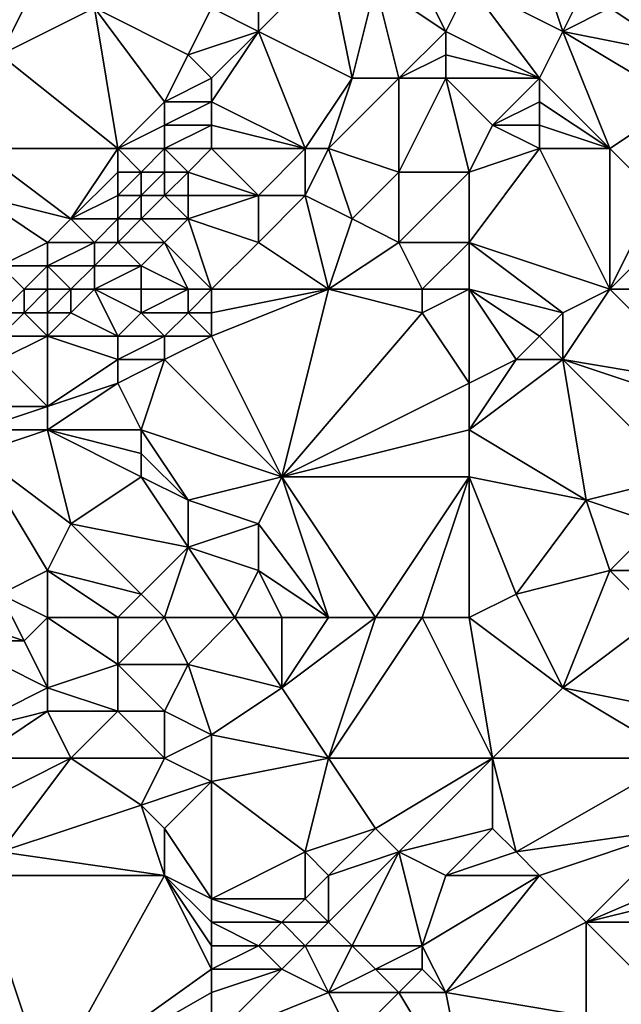
# Model space of a CAD drawing. Units: metres. Extents: x 71250 to 71875, y 359500 to 360000.
# Drawn here: x 71421 to 71446, y 359532 to 359574 of the extents above; entities that cross this region are included whole.
import ezdxf

# ---------------------------------------------------------------- set-up
doc = ezdxf.new("R2010")
doc.units = ezdxf.units.M
doc.layers.add('Terrain', color=15, linetype='Continuous')

msp = doc.modelspace()

# ---------------------------------------------------------------- linework, layer by layer
at = {"layer": 'Terrain'}
for points in [[(71420, 359573, 549.72), (71422, 359577, 549.11), (71419, 359575, 548.54), (71420, 359573, 549.72)], [(71420, 359573, 549.72), (71424, 359575, 550.7), (71422, 359577, 549.11), (71420, 359573, 549.72)], [(71435, 359572, 555.95), (71434, 359577, 554.8), (71431, 359574, 554.29), (71435, 359572, 555.95)], [(71431, 359574, 554.29), (71434, 359577, 554.8), (71431, 359575, 554.03), (71431, 359574, 554.29)], [(71435, 359572, 555.95), (71436, 359576, 555.64), (71434, 359577, 554.8), (71435, 359572, 555.95)], [(71440, 359576, 556.7), (71444, 359574, 558.93), (71443, 359577, 557.43), (71440, 359576, 556.7)], [(71444, 359574, 558.93), (71445, 359576, 558.55), (71443, 359577, 557.43), (71444, 359574, 558.93)], [(71449, 359573, 560.85), (71450, 359577, 560.07), (71446, 359575, 559.24), (71449, 359573, 560.85)], [(71437, 359572, 556.72), (71436, 359576, 555.64), (71435, 359572, 555.95), (71437, 359572, 556.72)], [(71437, 359572, 556.72), (71439, 359574, 556.9), (71436, 359576, 555.64), (71437, 359572, 556.72)], [(71439, 359574, 556.9), (71438, 359576, 556.19), (71436, 359576, 555.64), (71439, 359574, 556.9)], [(71439, 359574, 556.9), (71440, 359576, 556.7), (71438, 359576, 556.19), (71439, 359574, 556.9)], [(71439, 359574, 556.9), (71443, 359572, 559.31), (71440, 359576, 556.7), (71439, 359574, 556.9)], [(71440, 359576, 556.7), (71443, 359572, 559.31), (71444, 359574, 558.93), (71440, 359576, 556.7)], [(71444, 359574, 558.93), (71446, 359575, 559.24), (71445, 359576, 558.55), (71444, 359574, 558.93)], [(71425, 359569, 553.36), (71424, 359575, 550.7), (71420, 359573, 549.72), (71425, 359569, 553.36)], [(71425, 359569, 553.36), (71427, 359571, 553.57), (71424, 359575, 550.7), (71425, 359569, 553.36)], [(71427, 359571, 553.57), (71428, 359573, 553.37), (71424, 359575, 550.7), (71427, 359571, 553.57)], [(71428, 359573, 553.37), (71429, 359575, 553.19), (71424, 359575, 550.7), (71428, 359573, 553.37)], [(71428, 359573, 553.37), (71431, 359574, 554.29), (71429, 359575, 553.19), (71428, 359573, 553.37)], [(71431, 359574, 554.29), (71431, 359575, 554.03), (71429, 359575, 553.19), (71431, 359574, 554.29)], [(71449, 359573, 560.85), (71446, 359575, 559.24), (71444, 359574, 558.93), (71449, 359573, 560.85)], [(71429, 359572, 554.08), (71431, 359574, 554.29), (71428, 359573, 553.37), (71429, 359572, 554.08)], [(71433, 359569, 555.87), (71431, 359574, 554.29), (71429, 359571, 554.3), (71433, 359569, 555.87)], [(71429, 359571, 554.3), (71431, 359574, 554.29), (71429, 359572, 554.08), (71429, 359571, 554.3)], [(71433, 359569, 555.87), (71435, 359572, 555.95), (71431, 359574, 554.29), (71433, 359569, 555.87)], [(71437, 359572, 556.72), (71439, 359573, 557.24), (71439, 359574, 556.9), (71437, 359572, 556.72)], [(71439, 359573, 557.24), (71443, 359572, 559.31), (71439, 359574, 556.9), (71439, 359573, 557.24)], [(71446, 359569, 561.06), (71444, 359574, 558.93), (71443, 359572, 559.31), (71446, 359569, 561.06)], [(71446, 359569, 561.06), (71449, 359571, 561.47), (71444, 359574, 558.93), (71446, 359569, 561.06)], [(71449, 359571, 561.47), (71449, 359573, 560.85), (71444, 359574, 558.93), (71449, 359571, 561.47)], [(71425, 359569, 553.36), (71420, 359573, 549.72), (71419, 359569, 550.67), (71425, 359569, 553.36)], [(71427, 359571, 553.57), (71429, 359572, 554.08), (71428, 359573, 553.37), (71427, 359571, 553.57)], [(71439, 359572, 557.6), (71439, 359573, 557.24), (71437, 359572, 556.72), (71439, 359572, 557.6)], [(71439, 359572, 557.6), (71443, 359572, 559.31), (71439, 359573, 557.24), (71439, 359572, 557.6)], [(71429, 359571, 554.3), (71429, 359572, 554.08), (71427, 359571, 553.57), (71429, 359571, 554.3)], [(71434, 359569, 556.32), (71435, 359572, 555.95), (71433, 359569, 555.87), (71434, 359569, 556.32)], [(71437, 359568, 557.91), (71437, 359572, 556.72), (71434, 359569, 556.32), (71437, 359568, 557.91)], [(71434, 359569, 556.32), (71437, 359572, 556.72), (71435, 359572, 555.95), (71434, 359569, 556.32)], [(71440, 359568, 559.12), (71439, 359572, 557.6), (71437, 359568, 557.91), (71440, 359568, 559.12)], [(71437, 359568, 557.91), (71439, 359572, 557.6), (71437, 359572, 556.72), (71437, 359568, 557.91)], [(71440, 359568, 559.12), (71441, 359570, 559.09), (71439, 359572, 557.6), (71440, 359568, 559.12)], [(71439, 359572, 557.6), (71441, 359570, 559.09), (71443, 359572, 559.31), (71439, 359572, 557.6)], [(71441, 359570, 559.09), (71443, 359571, 559.6), (71443, 359572, 559.31), (71441, 359570, 559.09)], [(71446, 359569, 561.06), (71443, 359572, 559.31), (71443, 359571, 559.6), (71446, 359569, 561.06)], [(71425, 359569, 553.36), (71427, 359570, 553.83), (71427, 359571, 553.57), (71425, 359569, 553.36)], [(71429, 359570, 554.46), (71429, 359571, 554.3), (71427, 359570, 553.83), (71429, 359570, 554.46)], [(71427, 359570, 553.83), (71429, 359571, 554.3), (71427, 359571, 553.57), (71427, 359570, 553.83)], [(71433, 359569, 555.87), (71429, 359571, 554.3), (71429, 359570, 554.46), (71433, 359569, 555.87)], [(71443, 359570, 559.82), (71443, 359571, 559.6), (71441, 359570, 559.09), (71443, 359570, 559.82)], [(71446, 359569, 561.06), (71443, 359571, 559.6), (71443, 359570, 559.82), (71446, 359569, 561.06)], [(71448, 359567, 562.23), (71449, 359571, 561.47), (71446, 359569, 561.06), (71448, 359567, 562.23)], [(71427, 359569, 554.06), (71427, 359570, 553.83), (71425, 359569, 553.36), (71427, 359569, 554.06)], [(71429, 359569, 554.56), (71429, 359570, 554.46), (71427, 359569, 554.06), (71429, 359569, 554.56)], [(71427, 359569, 554.06), (71429, 359570, 554.46), (71427, 359570, 553.83), (71427, 359569, 554.06)], [(71433, 359569, 555.87), (71429, 359570, 554.46), (71429, 359569, 554.56), (71433, 359569, 555.87)], [(71440, 359568, 559.12), (71443, 359569, 560.05), (71441, 359570, 559.09), (71440, 359568, 559.12)], [(71443, 359569, 560.05), (71443, 359570, 559.82), (71441, 359570, 559.09), (71443, 359569, 560.05)], [(71446, 359569, 561.06), (71443, 359570, 559.82), (71443, 359569, 560.05), (71446, 359569, 561.06)], [(71423, 359566, 553.32), (71425, 359569, 553.36), (71419, 359569, 550.67), (71423, 359566, 553.32)], [(71423, 359566, 553.32), (71419, 359569, 550.67), (71419, 359567, 551.22), (71423, 359566, 553.32)], [(71423, 359566, 553.32), (71425, 359568, 553.64), (71425, 359569, 553.36), (71423, 359566, 553.32)], [(71426, 359568, 553.97), (71427, 359569, 554.06), (71425, 359569, 553.36), (71426, 359568, 553.97)], [(71426, 359568, 553.97), (71425, 359569, 553.36), (71425, 359568, 553.64), (71426, 359568, 553.97)], [(71427, 359568, 554.24), (71427, 359569, 554.06), (71426, 359568, 553.97), (71427, 359568, 554.24)], [(71428, 359568, 554.46), (71429, 359569, 554.56), (71427, 359569, 554.06), (71428, 359568, 554.46)], [(71428, 359568, 554.46), (71427, 359569, 554.06), (71427, 359568, 554.24), (71428, 359568, 554.46)], [(71431, 359567, 555.36), (71429, 359569, 554.56), (71428, 359568, 554.46), (71431, 359567, 555.36)], [(71431, 359567, 555.36), (71433, 359569, 555.87), (71429, 359569, 554.56), (71431, 359567, 555.36)], [(71433, 359567, 556.28), (71433, 359569, 555.87), (71431, 359567, 555.36), (71433, 359567, 556.28)], [(71435, 359566, 557.49), (71434, 359569, 556.32), (71433, 359567, 556.28), (71435, 359566, 557.49)], [(71433, 359567, 556.28), (71434, 359569, 556.32), (71433, 359569, 555.87), (71433, 359567, 556.28)], [(71435, 359566, 557.49), (71437, 359568, 557.91), (71434, 359569, 556.32), (71435, 359566, 557.49)], [(71440, 359565, 559.71), (71446, 359563, 562.6), (71443, 359569, 560.05), (71440, 359565, 559.71)], [(71440, 359565, 559.71), (71443, 359569, 560.05), (71440, 359568, 559.12), (71440, 359565, 559.71)], [(71446, 359563, 562.6), (71446, 359569, 561.06), (71443, 359569, 560.05), (71446, 359563, 562.6)], [(71446, 359563, 562.6), (71448, 359567, 562.23), (71446, 359569, 561.06), (71446, 359563, 562.6)], [(71423, 359566, 553.32), (71425, 359567, 553.85), (71425, 359568, 553.64), (71423, 359566, 553.32)], [(71426, 359567, 554.13), (71426, 359568, 553.97), (71425, 359567, 553.85), (71426, 359567, 554.13)], [(71425, 359567, 553.85), (71426, 359568, 553.97), (71425, 359568, 553.64), (71425, 359567, 553.85)], [(71427, 359567, 554.36), (71427, 359568, 554.24), (71426, 359567, 554.13), (71427, 359567, 554.36)], [(71426, 359567, 554.13), (71427, 359568, 554.24), (71426, 359568, 553.97), (71426, 359567, 554.13)], [(71428, 359567, 554.56), (71428, 359568, 554.46), (71427, 359567, 554.36), (71428, 359567, 554.56)], [(71427, 359567, 554.36), (71428, 359568, 554.46), (71427, 359568, 554.24), (71427, 359567, 554.36)], [(71431, 359567, 555.36), (71428, 359568, 554.46), (71428, 359567, 554.56), (71431, 359567, 555.36)], [(71437, 359565, 558.48), (71437, 359568, 557.91), (71435, 359566, 557.49), (71437, 359565, 558.48)], [(71440, 359565, 559.71), (71440, 359568, 559.12), (71437, 359565, 558.48), (71440, 359565, 559.71)], [(71437, 359565, 558.48), (71440, 359568, 559.12), (71437, 359568, 557.91), (71437, 359565, 558.48)], [(71420, 359564, 552.66), (71422, 359565, 553.18), (71419, 359567, 551.22), (71420, 359564, 552.66)], [(71422, 359565, 553.18), (71423, 359566, 553.32), (71419, 359567, 551.22), (71422, 359565, 553.18)], [(71425, 359566, 553.99), (71425, 359567, 553.85), (71423, 359566, 553.32), (71425, 359566, 553.99)], [(71426, 359566, 554.23), (71426, 359567, 554.13), (71425, 359566, 553.99), (71426, 359566, 554.23)], [(71425, 359566, 553.99), (71426, 359567, 554.13), (71425, 359567, 553.85), (71425, 359566, 553.99)], [(71428, 359566, 554.66), (71427, 359567, 554.36), (71426, 359566, 554.23), (71428, 359566, 554.66)], [(71426, 359566, 554.23), (71427, 359567, 554.36), (71426, 359567, 554.13), (71426, 359566, 554.23)], [(71428, 359566, 554.66), (71428, 359567, 554.56), (71427, 359567, 554.36), (71428, 359566, 554.66)], [(71431, 359565, 555.93), (71431, 359567, 555.36), (71428, 359566, 554.66), (71431, 359565, 555.93)], [(71428, 359566, 554.66), (71431, 359567, 555.36), (71428, 359567, 554.56), (71428, 359566, 554.66)], [(71434, 359563, 557.97), (71433, 359567, 556.28), (71431, 359565, 555.93), (71434, 359563, 557.97)], [(71431, 359565, 555.93), (71433, 359567, 556.28), (71431, 359567, 555.36), (71431, 359565, 555.93)], [(71434, 359563, 557.97), (71435, 359566, 557.49), (71433, 359567, 556.28), (71434, 359563, 557.97)], [(71446, 359563, 562.6), (71448, 359565, 562.65), (71448, 359567, 562.23), (71446, 359563, 562.6)], [(71424, 359565, 553.83), (71423, 359566, 553.32), (71422, 359565, 553.18), (71424, 359565, 553.83)], [(71424, 359565, 553.83), (71425, 359566, 553.99), (71423, 359566, 553.32), (71424, 359565, 553.83)], [(71425, 359565, 554.07), (71425, 359566, 553.99), (71424, 359565, 553.83), (71425, 359565, 554.07)], [(71427, 359565, 554.52), (71426, 359566, 554.23), (71425, 359565, 554.07), (71427, 359565, 554.52)], [(71425, 359565, 554.07), (71426, 359566, 554.23), (71425, 359566, 553.99), (71425, 359565, 554.07)], [(71427, 359565, 554.52), (71428, 359566, 554.66), (71426, 359566, 554.23), (71427, 359565, 554.52)], [(71429, 359563, 555.72), (71428, 359566, 554.66), (71427, 359565, 554.52), (71429, 359563, 555.72)], [(71429, 359563, 555.72), (71431, 359565, 555.93), (71428, 359566, 554.66), (71429, 359563, 555.72)], [(71434, 359563, 557.97), (71437, 359565, 558.48), (71435, 359566, 557.49), (71434, 359563, 557.97)], [(71422, 359564, 553.44), (71422, 359565, 553.18), (71420, 359564, 552.66), (71422, 359564, 553.44)], [(71424, 359564, 553.95), (71424, 359565, 553.83), (71422, 359564, 553.44), (71424, 359564, 553.95)], [(71422, 359564, 553.44), (71424, 359565, 553.83), (71422, 359565, 553.18), (71422, 359564, 553.44)], [(71426, 359564, 554.38), (71425, 359565, 554.07), (71424, 359564, 553.95), (71426, 359564, 554.38)], [(71424, 359564, 553.95), (71425, 359565, 554.07), (71424, 359565, 553.83), (71424, 359564, 553.95)], [(71426, 359564, 554.38), (71427, 359565, 554.52), (71425, 359565, 554.07), (71426, 359564, 554.38)], [(71428, 359563, 555.27), (71427, 359565, 554.52), (71426, 359564, 554.38), (71428, 359563, 555.27)], [(71429, 359563, 555.72), (71427, 359565, 554.52), (71428, 359563, 555.27), (71429, 359563, 555.72)], [(71434, 359563, 557.97), (71431, 359565, 555.93), (71429, 359563, 555.72), (71434, 359563, 557.97)], [(71438, 359563, 559.4), (71437, 359565, 558.48), (71434, 359563, 557.97), (71438, 359563, 559.4)], [(71438, 359563, 559.4), (71440, 359565, 559.71), (71437, 359565, 558.48), (71438, 359563, 559.4)], [(71440, 359563, 560.33), (71440, 359565, 559.71), (71438, 359563, 559.4), (71440, 359563, 560.33)], [(71444, 359562, 562.34), (71446, 359563, 562.6), (71440, 359565, 559.71), (71444, 359562, 562.34)], [(71444, 359562, 562.34), (71440, 359565, 559.71), (71440, 359563, 560.33), (71444, 359562, 562.34)], [(71451, 359563, 564.41), (71448, 359565, 562.65), (71446, 359563, 562.6), (71451, 359563, 564.41)], [(71420, 359562, 553.3), (71421, 359563, 553.37), (71420, 359564, 552.66), (71420, 359562, 553.3)], [(71421, 359563, 553.37), (71422, 359564, 553.44), (71420, 359564, 552.66), (71421, 359563, 553.37)], [(71422, 359563, 553.67), (71422, 359564, 553.44), (71421, 359563, 553.37), (71422, 359563, 553.67)], [(71423, 359563, 553.9), (71424, 359564, 553.95), (71422, 359564, 553.44), (71423, 359563, 553.9)], [(71423, 359563, 553.9), (71422, 359564, 553.44), (71422, 359563, 553.67), (71423, 359563, 553.9)], [(71424, 359563, 554.09), (71424, 359564, 553.95), (71423, 359563, 553.9), (71424, 359563, 554.09)], [(71426, 359563, 554.55), (71426, 359564, 554.38), (71424, 359563, 554.09), (71426, 359563, 554.55)], [(71424, 359563, 554.09), (71426, 359564, 554.38), (71424, 359564, 553.95), (71424, 359563, 554.09)], [(71428, 359563, 555.27), (71426, 359564, 554.38), (71426, 359563, 554.55), (71428, 359563, 555.27)], [(71421, 359562, 553.61), (71421, 359563, 553.37), (71420, 359562, 553.3), (71421, 359562, 553.61)], [(71422, 359562, 553.87), (71422, 359563, 553.67), (71421, 359562, 553.61), (71422, 359562, 553.87)], [(71421, 359562, 553.61), (71422, 359563, 553.67), (71421, 359563, 553.37), (71421, 359562, 553.61)], [(71423, 359562, 554.09), (71423, 359563, 553.9), (71422, 359562, 553.87), (71423, 359562, 554.09)], [(71422, 359562, 553.87), (71423, 359563, 553.9), (71422, 359563, 553.67), (71422, 359562, 553.87)], [(71425, 359561, 554.92), (71424, 359563, 554.09), (71423, 359562, 554.09), (71425, 359561, 554.92)], [(71423, 359562, 554.09), (71424, 359563, 554.09), (71423, 359563, 553.9), (71423, 359562, 554.09)], [(71425, 359561, 554.92), (71426, 359562, 554.86), (71424, 359563, 554.09), (71425, 359561, 554.92)], [(71426, 359562, 554.86), (71426, 359563, 554.55), (71424, 359563, 554.09), (71426, 359562, 554.86)], [(71428, 359562, 555.68), (71428, 359563, 555.27), (71426, 359562, 554.86), (71428, 359562, 555.68)], [(71426, 359562, 554.86), (71428, 359563, 555.27), (71426, 359563, 554.55), (71426, 359562, 554.86)], [(71429, 359562, 556.14), (71429, 359563, 555.72), (71428, 359562, 555.68), (71429, 359562, 556.14)], [(71428, 359562, 555.68), (71429, 359563, 555.72), (71428, 359563, 555.27), (71428, 359562, 555.68)], [(71432, 359555, 559.68), (71434, 359563, 557.97), (71429, 359561, 556.59), (71432, 359555, 559.68)], [(71429, 359561, 556.59), (71434, 359563, 557.97), (71429, 359562, 556.14), (71429, 359561, 556.59)], [(71429, 359562, 556.14), (71434, 359563, 557.97), (71429, 359563, 555.72), (71429, 359562, 556.14)], [(71432, 359555, 559.68), (71438, 359562, 559.77), (71434, 359563, 557.97), (71432, 359555, 559.68)], [(71438, 359562, 559.77), (71438, 359563, 559.4), (71434, 359563, 557.97), (71438, 359562, 559.77)], [(71440, 359559, 561.79), (71440, 359563, 560.33), (71438, 359562, 559.77), (71440, 359559, 561.79)], [(71438, 359562, 559.77), (71440, 359563, 560.33), (71438, 359563, 559.4), (71438, 359562, 559.77)], [(71440, 359559, 561.79), (71442, 359560, 562.37), (71440, 359563, 560.33), (71440, 359559, 561.79)], [(71442, 359560, 562.37), (71443, 359561, 562.39), (71440, 359563, 560.33), (71442, 359560, 562.37)], [(71443, 359561, 562.39), (71444, 359562, 562.34), (71440, 359563, 560.33), (71443, 359561, 562.39)], [(71450, 359559, 565.63), (71446, 359563, 562.6), (71444, 359560, 563.07), (71450, 359559, 565.63)], [(71444, 359560, 563.07), (71446, 359563, 562.6), (71444, 359562, 562.34), (71444, 359560, 563.07)], [(71450, 359559, 565.63), (71451, 359563, 564.41), (71446, 359563, 562.6), (71450, 359559, 565.63)], [(71422, 359561, 554.07), (71421, 359562, 553.61), (71420, 359561, 553.53), (71422, 359561, 554.07)], [(71420, 359561, 553.53), (71421, 359562, 553.61), (71420, 359562, 553.3), (71420, 359561, 553.53)], [(71422, 359561, 554.07), (71422, 359562, 553.87), (71421, 359562, 553.61), (71422, 359561, 554.07)], [(71425, 359561, 554.92), (71423, 359562, 554.09), (71422, 359561, 554.07), (71425, 359561, 554.92)], [(71422, 359561, 554.07), (71423, 359562, 554.09), (71422, 359562, 553.87), (71422, 359561, 554.07)], [(71427, 359561, 555.7), (71426, 359562, 554.86), (71425, 359561, 554.92), (71427, 359561, 555.7)], [(71427, 359561, 555.7), (71428, 359562, 555.68), (71426, 359562, 554.86), (71427, 359561, 555.7)], [(71429, 359561, 556.59), (71428, 359562, 555.68), (71427, 359561, 555.7), (71429, 359561, 556.59)], [(71429, 359561, 556.59), (71429, 359562, 556.14), (71428, 359562, 555.68), (71429, 359561, 556.59)], [(71432, 359555, 559.68), (71440, 359559, 561.79), (71438, 359562, 559.77), (71432, 359555, 559.68)], [(71444, 359560, 563.07), (71444, 359562, 562.34), (71443, 359561, 562.39), (71444, 359560, 563.07)], [(71422, 359558, 554.74), (71422, 359561, 554.07), (71420, 359560, 553.65), (71422, 359558, 554.74)], [(71420, 359560, 553.65), (71422, 359561, 554.07), (71420, 359561, 553.53), (71420, 359560, 553.65)], [(71422, 359558, 554.74), (71425, 359560, 555.35), (71422, 359561, 554.07), (71422, 359558, 554.74)], [(71425, 359560, 555.35), (71425, 359561, 554.92), (71422, 359561, 554.07), (71425, 359560, 555.35)], [(71427, 359560, 556.19), (71427, 359561, 555.7), (71425, 359560, 555.35), (71427, 359560, 556.19)], [(71425, 359560, 555.35), (71427, 359561, 555.7), (71425, 359561, 554.92), (71425, 359560, 555.35)], [(71432, 359555, 559.68), (71429, 359561, 556.59), (71427, 359560, 556.19), (71432, 359555, 559.68)], [(71427, 359560, 556.19), (71429, 359561, 556.59), (71427, 359561, 555.7), (71427, 359560, 556.19)], [(71444, 359560, 563.07), (71443, 359561, 562.39), (71442, 359560, 562.37), (71444, 359560, 563.07)], [(71422, 359558, 554.74), (71420, 359560, 553.65), (71419, 359558, 553.77), (71422, 359558, 554.74)], [(71422, 359558, 554.74), (71425, 359559, 555.82), (71425, 359560, 555.35), (71422, 359558, 554.74)], [(71426, 359557, 556.95), (71427, 359560, 556.19), (71425, 359559, 555.82), (71426, 359557, 556.95)], [(71425, 359559, 555.82), (71427, 359560, 556.19), (71425, 359560, 555.35), (71425, 359559, 555.82)], [(71432, 359555, 559.68), (71427, 359560, 556.19), (71426, 359557, 556.95), (71432, 359555, 559.68)], [(71440, 359557, 562.25), (71445, 359554, 565.16), (71444, 359560, 563.07), (71440, 359557, 562.25)], [(71440, 359557, 562.25), (71444, 359560, 563.07), (71442, 359560, 562.37), (71440, 359557, 562.25)], [(71440, 359557, 562.25), (71442, 359560, 562.37), (71440, 359559, 561.79), (71440, 359557, 562.25)], [(71445, 359554, 565.16), (71449, 359555, 566.32), (71444, 359560, 563.07), (71445, 359554, 565.16)], [(71449, 359555, 566.32), (71450, 359558, 565.92), (71444, 359560, 563.07), (71449, 359555, 566.32)], [(71450, 359558, 565.92), (71450, 359559, 565.63), (71444, 359560, 563.07), (71450, 359558, 565.92)], [(71426, 359557, 556.95), (71425, 359559, 555.82), (71422, 359557, 555.03), (71426, 359557, 556.95)], [(71422, 359557, 555.03), (71425, 359559, 555.82), (71422, 359558, 554.74), (71422, 359557, 555.03)], [(71432, 359555, 559.68), (71440, 359557, 562.25), (71440, 359559, 561.79), (71432, 359555, 559.68)], [(71422, 359557, 555.03), (71422, 359558, 554.74), (71419, 359557, 553.91), (71422, 359557, 555.03)], [(71419, 359557, 553.91), (71422, 359558, 554.74), (71419, 359558, 553.77), (71419, 359557, 553.91)], [(71423, 359553, 556.46), (71422, 359557, 555.03), (71419, 359556, 554.01), (71423, 359553, 556.46)], [(71419, 359556, 554.01), (71422, 359557, 555.03), (71419, 359557, 553.91), (71419, 359556, 554.01)], [(71423, 359553, 556.46), (71426, 359555, 557.29), (71422, 359557, 555.03), (71423, 359553, 556.46)], [(71426, 359555, 557.29), (71426, 359556, 557.14), (71422, 359557, 555.03), (71426, 359555, 557.29)], [(71426, 359556, 557.14), (71426, 359557, 556.95), (71422, 359557, 555.03), (71426, 359556, 557.14)], [(71428, 359554, 558.2), (71432, 359555, 559.68), (71426, 359557, 556.95), (71428, 359554, 558.2)], [(71428, 359554, 558.2), (71426, 359557, 556.95), (71426, 359556, 557.14), (71428, 359554, 558.2)], [(71440, 359555, 562.72), (71440, 359557, 562.25), (71432, 359555, 559.68), (71440, 359555, 562.72)], [(71440, 359555, 562.72), (71445, 359554, 565.16), (71440, 359557, 562.25), (71440, 359555, 562.72)], [(71420, 359550, 555.59), (71422, 359551, 556.4), (71419, 359556, 554.01), (71420, 359550, 555.59)], [(71422, 359551, 556.4), (71423, 359553, 556.46), (71419, 359556, 554.01), (71422, 359551, 556.4)], [(71428, 359554, 558.2), (71426, 359556, 557.14), (71426, 359555, 557.29), (71428, 359554, 558.2)], [(71428, 359552, 558.65), (71426, 359555, 557.29), (71423, 359553, 556.46), (71428, 359552, 558.65)], [(71428, 359552, 558.65), (71428, 359554, 558.2), (71426, 359555, 557.29), (71428, 359552, 558.65)], [(71431, 359553, 559.81), (71432, 359555, 559.68), (71428, 359554, 558.2), (71431, 359553, 559.81)], [(71434, 359549, 562), (71432, 359555, 559.68), (71431, 359553, 559.81), (71434, 359549, 562)], [(71436, 359549, 562.78), (71440, 359555, 562.72), (71432, 359555, 559.68), (71436, 359549, 562.78)], [(71436, 359549, 562.78), (71432, 359555, 559.68), (71434, 359549, 562), (71436, 359549, 562.78)], [(71438, 359549, 563.56), (71440, 359555, 562.72), (71436, 359549, 562.78), (71438, 359549, 563.56)], [(71440, 359549, 564.33), (71440, 359555, 562.72), (71438, 359549, 563.56), (71440, 359549, 564.33)], [(71440, 359549, 564.33), (71442, 359550, 564.76), (71440, 359555, 562.72), (71440, 359549, 564.33)], [(71440, 359555, 562.72), (71442, 359550, 564.76), (71445, 359554, 565.16), (71440, 359555, 562.72)], [(71448, 359553, 566.52), (71449, 359555, 566.32), (71445, 359554, 565.16), (71448, 359553, 566.52)], [(71428, 359552, 558.65), (71431, 359553, 559.81), (71428, 359554, 558.2), (71428, 359552, 558.65)], [(71442, 359550, 564.76), (71446, 359551, 566.33), (71445, 359554, 565.16), (71442, 359550, 564.76)], [(71446, 359551, 566.33), (71448, 359553, 566.52), (71445, 359554, 565.16), (71446, 359551, 566.33)], [(71426, 359550, 558.3), (71423, 359553, 556.46), (71422, 359551, 556.4), (71426, 359550, 558.3)], [(71426, 359550, 558.3), (71428, 359552, 558.65), (71423, 359553, 556.46), (71426, 359550, 558.3)], [(71431, 359551, 560.31), (71431, 359553, 559.81), (71428, 359552, 558.65), (71431, 359551, 560.31)], [(71434, 359549, 562), (71431, 359553, 559.81), (71431, 359551, 560.31), (71434, 359549, 562)], [(71448, 359551, 567.06), (71448, 359553, 566.52), (71446, 359551, 566.33), (71448, 359551, 567.06)], [(71427, 359549, 559.06), (71428, 359552, 558.65), (71426, 359550, 558.3), (71427, 359549, 559.06)], [(71430, 359549, 560.39), (71428, 359552, 558.65), (71427, 359549, 559.06), (71430, 359549, 560.39)], [(71430, 359549, 560.39), (71431, 359551, 560.31), (71428, 359552, 558.65), (71430, 359549, 560.39)], [(71422, 359549, 556.73), (71422, 359551, 556.4), (71420, 359550, 555.59), (71422, 359549, 556.73)], [(71425, 359549, 558.19), (71422, 359551, 556.4), (71422, 359549, 556.73), (71425, 359549, 558.19)], [(71425, 359549, 558.19), (71426, 359550, 558.3), (71422, 359551, 556.4), (71425, 359549, 558.19)], [(71432, 359549, 561.23), (71431, 359551, 560.31), (71430, 359549, 560.39), (71432, 359549, 561.23)], [(71434, 359549, 562), (71431, 359551, 560.31), (71432, 359549, 561.23), (71434, 359549, 562)], [(71442, 359550, 564.76), (71444, 359546, 566.87), (71446, 359551, 566.33), (71442, 359550, 564.76)], [(71448, 359549, 567.64), (71446, 359551, 566.33), (71444, 359546, 566.87), (71448, 359549, 567.64)], [(71448, 359549, 567.64), (71448, 359551, 567.06), (71446, 359551, 566.33), (71448, 359549, 567.64)], [(71420, 359550, 555.59), (71418, 359549, 554.54), (71421, 359548, 556.34), (71420, 359550, 555.59)], [(71422, 359549, 556.73), (71420, 359550, 555.59), (71421, 359548, 556.34), (71422, 359549, 556.73)], [(71427, 359549, 559.06), (71426, 359550, 558.3), (71425, 359549, 558.19), (71427, 359549, 559.06)], [(71440, 359549, 564.33), (71444, 359546, 566.87), (71442, 359550, 564.76), (71440, 359549, 564.33)], [(71421, 359548, 556.34), (71418, 359549, 554.54), (71418, 359548, 554.67), (71421, 359548, 556.34)], [(71422, 359549, 556.73), (71421, 359548, 556.34), (71422, 359546, 557.29), (71422, 359549, 556.73)], [(71425, 359549, 558.19), (71422, 359549, 556.73), (71425, 359547, 558.67), (71425, 359549, 558.19)], [(71422, 359549, 556.73), (71422, 359546, 557.29), (71425, 359547, 558.67), (71422, 359549, 556.73)], [(71427, 359549, 559.06), (71425, 359549, 558.19), (71425, 359547, 558.67), (71427, 359549, 559.06)], [(71427, 359549, 559.06), (71425, 359547, 558.67), (71428, 359547, 560.1), (71427, 359549, 559.06)], [(71430, 359549, 560.39), (71427, 359549, 559.06), (71428, 359547, 560.1), (71430, 359549, 560.39)], [(71430, 359549, 560.39), (71428, 359547, 560.1), (71432, 359546, 562.18), (71430, 359549, 560.39)], [(71432, 359549, 561.23), (71430, 359549, 560.39), (71432, 359546, 562.18), (71432, 359549, 561.23)], [(71436, 359549, 562.78), (71434, 359549, 562), (71432, 359546, 562.18), (71436, 359549, 562.78)], [(71436, 359549, 562.78), (71432, 359546, 562.18), (71434, 359543, 563.99), (71436, 359549, 562.78)], [(71434, 359549, 562), (71432, 359549, 561.23), (71432, 359546, 562.18), (71434, 359549, 562)], [(71438, 359549, 563.56), (71436, 359549, 562.78), (71434, 359543, 563.99), (71438, 359549, 563.56)], [(71438, 359549, 563.56), (71434, 359543, 563.99), (71441, 359543, 566.74), (71438, 359549, 563.56)], [(71440, 359549, 564.33), (71438, 359549, 563.56), (71441, 359543, 566.74), (71440, 359549, 564.33)], [(71440, 359549, 564.33), (71441, 359543, 566.74), (71444, 359546, 566.87), (71440, 359549, 564.33)], [(71448, 359549, 567.64), (71444, 359546, 566.87), (71449, 359545, 568.98), (71448, 359549, 567.64)], [(71421, 359548, 556.34), (71418, 359548, 554.67), (71422, 359546, 557.29), (71421, 359548, 556.34)], [(71422, 359546, 557.29), (71418, 359548, 554.67), (71418, 359544, 555.89), (71422, 359546, 557.29)], [(71425, 359547, 558.67), (71422, 359546, 557.29), (71425, 359545, 559.14), (71425, 359547, 558.67)], [(71425, 359547, 558.67), (71425, 359545, 559.14), (71427, 359545, 560.23), (71425, 359547, 558.67)], [(71425, 359547, 558.67), (71427, 359545, 560.23), (71428, 359547, 560.1), (71425, 359547, 558.67)], [(71428, 359547, 560.1), (71427, 359545, 560.23), (71429, 359544, 561.54), (71428, 359547, 560.1)], [(71428, 359547, 560.1), (71429, 359544, 561.54), (71432, 359546, 562.18), (71428, 359547, 560.1)], [(71422, 359546, 557.29), (71418, 359544, 555.89), (71422, 359545, 557.56), (71422, 359546, 557.29)], [(71422, 359546, 557.29), (71422, 359545, 557.56), (71425, 359545, 559.14), (71422, 359546, 557.29)], [(71432, 359546, 562.18), (71429, 359544, 561.54), (71434, 359543, 563.99), (71432, 359546, 562.18)], [(71444, 359546, 566.87), (71441, 359543, 566.74), (71449, 359543, 569.59), (71444, 359546, 566.87)], [(71444, 359546, 566.87), (71449, 359543, 569.59), (71449, 359545, 568.98), (71444, 359546, 566.87)], [(71422, 359545, 557.56), (71418, 359544, 555.89), (71419, 359543, 556.66), (71422, 359545, 557.56)], [(71422, 359545, 557.56), (71419, 359543, 556.66), (71423, 359543, 558.6), (71422, 359545, 557.56)], [(71422, 359545, 557.56), (71423, 359543, 558.6), (71425, 359545, 559.14), (71422, 359545, 557.56)], [(71425, 359545, 559.14), (71423, 359543, 558.6), (71427, 359543, 560.83), (71425, 359545, 559.14)], [(71425, 359545, 559.14), (71427, 359543, 560.83), (71427, 359545, 560.23), (71425, 359545, 559.14)], [(71427, 359545, 560.23), (71427, 359543, 560.83), (71429, 359544, 561.54), (71427, 359545, 560.23)], [(71429, 359544, 561.54), (71427, 359543, 560.83), (71429, 359542, 562.13), (71429, 359544, 561.54)], [(71429, 359544, 561.54), (71429, 359542, 562.13), (71434, 359543, 563.99), (71429, 359544, 561.54)], [(71419, 359543, 556.66), (71419, 359541, 556.93), (71423, 359543, 558.6), (71419, 359543, 556.66)], [(71423, 359543, 558.6), (71419, 359541, 556.93), (71420, 359539, 557.79), (71423, 359543, 558.6)], [(71423, 359543, 558.6), (71420, 359539, 557.79), (71426, 359541, 560.86), (71423, 359543, 558.6)], [(71423, 359543, 558.6), (71426, 359541, 560.86), (71427, 359543, 560.83), (71423, 359543, 558.6)], [(71427, 359543, 560.83), (71426, 359541, 560.86), (71429, 359542, 562.13), (71427, 359543, 560.83)], [(71434, 359543, 563.99), (71429, 359542, 562.13), (71433, 359539, 564.83), (71434, 359543, 563.99)], [(71434, 359543, 563.99), (71433, 359539, 564.83), (71436, 359540, 565.8), (71434, 359543, 563.99)], [(71434, 359543, 563.99), (71436, 359540, 565.8), (71441, 359543, 566.74), (71434, 359543, 563.99)], [(71436, 359540, 565.8), (71437, 359539, 566.62), (71441, 359543, 566.74), (71436, 359540, 565.8)], [(71437, 359539, 566.62), (71441, 359540, 567.65), (71441, 359543, 566.74), (71437, 359539, 566.62)], [(71441, 359543, 566.74), (71441, 359540, 567.65), (71442, 359539, 568.26), (71441, 359543, 566.74)], [(71441, 359543, 566.74), (71442, 359539, 568.26), (71449, 359543, 569.59), (71441, 359543, 566.74)], [(71449, 359543, 569.59), (71442, 359539, 568.26), (71449, 359540, 570.47), (71449, 359543, 569.59)], [(71429, 359542, 562.13), (71426, 359541, 560.86), (71427, 359540, 561.72), (71429, 359542, 562.13)], [(71429, 359542, 562.13), (71427, 359540, 561.72), (71429, 359537, 563.58), (71429, 359542, 562.13)], [(71429, 359542, 562.13), (71429, 359537, 563.58), (71433, 359539, 564.83), (71429, 359542, 562.13)], [(71426, 359541, 560.86), (71420, 359539, 557.79), (71427, 359538, 562.24), (71426, 359541, 560.86)], [(71426, 359541, 560.86), (71427, 359538, 562.24), (71427, 359540, 561.72), (71426, 359541, 560.86)], [(71427, 359540, 561.72), (71427, 359538, 562.24), (71429, 359537, 563.58), (71427, 359540, 561.72)], [(71436, 359540, 565.8), (71433, 359539, 564.83), (71434, 359538, 565.66), (71436, 359540, 565.8)], [(71436, 359540, 565.8), (71434, 359538, 565.66), (71437, 359539, 566.62), (71436, 359540, 565.8)], [(71437, 359539, 566.62), (71439, 359538, 567.73), (71441, 359540, 567.65), (71437, 359539, 566.62)], [(71439, 359538, 567.73), (71442, 359539, 568.26), (71441, 359540, 567.65), (71439, 359538, 567.73)], [(71449, 359540, 570.47), (71442, 359539, 568.26), (71443, 359538, 568.92), (71449, 359540, 570.47)], [(71449, 359540, 570.47), (71443, 359538, 568.92), (71445, 359536, 570.39), (71449, 359540, 570.47)], [(71449, 359540, 570.47), (71445, 359536, 570.39), (71452, 359539, 571.92), (71449, 359540, 570.47)], [(71420, 359539, 557.79), (71419, 359538, 557.43), (71427, 359538, 562.24), (71420, 359539, 557.79)], [(71433, 359539, 564.83), (71429, 359537, 563.58), (71433, 359537, 565.57), (71433, 359539, 564.83)], [(71433, 359539, 564.83), (71433, 359537, 565.57), (71434, 359538, 565.66), (71433, 359539, 564.83)], [(71437, 359539, 566.62), (71434, 359536, 566.43), (71435, 359535, 567.21), (71437, 359539, 566.62)], [(71437, 359539, 566.62), (71434, 359538, 565.66), (71434, 359536, 566.43), (71437, 359539, 566.62)], [(71437, 359539, 566.62), (71435, 359535, 567.21), (71438, 359535, 568.4), (71437, 359539, 566.62)], [(71437, 359539, 566.62), (71438, 359535, 568.4), (71439, 359538, 567.73), (71437, 359539, 566.62)], [(71439, 359538, 567.73), (71443, 359538, 568.92), (71442, 359539, 568.26), (71439, 359538, 567.73)], [(71452, 359539, 571.92), (71445, 359536, 570.39), (71453, 359538, 572.54), (71452, 359539, 571.92)], [(71419, 359538, 557.43), (71419, 359530, 559.69), (71422, 359529, 561.79), (71419, 359538, 557.43)], [(71419, 359538, 557.43), (71422, 359529, 561.79), (71427, 359538, 562.24), (71419, 359538, 557.43)], [(71427, 359538, 562.24), (71422, 359529, 561.79), (71429, 359534, 564.56), (71427, 359538, 562.24)], [(71427, 359538, 562.24), (71429, 359534, 564.56), (71429, 359535, 564.24), (71427, 359538, 562.24)], [(71427, 359538, 562.24), (71429, 359535, 564.24), (71429, 359536, 563.9), (71427, 359538, 562.24)], [(71427, 359538, 562.24), (71429, 359536, 563.9), (71429, 359537, 563.58), (71427, 359538, 562.24)], [(71434, 359538, 565.66), (71433, 359537, 565.57), (71434, 359536, 566.43), (71434, 359538, 565.66)], [(71439, 359538, 567.73), (71438, 359535, 568.4), (71443, 359538, 568.92), (71439, 359538, 567.73)], [(71438, 359535, 568.4), (71439, 359533, 569.55), (71443, 359538, 568.92), (71438, 359535, 568.4)], [(71439, 359533, 569.55), (71445, 359536, 570.39), (71443, 359538, 568.92), (71439, 359533, 569.55)], [(71453, 359538, 572.54), (71445, 359536, 570.39), (71454, 359536, 573.48), (71453, 359538, 572.54)], [(71429, 359537, 563.58), (71432, 359536, 565.47), (71433, 359537, 565.57), (71429, 359537, 563.58)], [(71429, 359537, 563.58), (71429, 359536, 563.9), (71432, 359536, 565.47), (71429, 359537, 563.58)], [(71433, 359537, 565.57), (71432, 359536, 565.47), (71434, 359536, 566.43), (71433, 359537, 565.57)], [(71429, 359536, 563.9), (71429, 359535, 564.24), (71431, 359535, 565.33), (71429, 359536, 563.9)], [(71429, 359536, 563.9), (71431, 359535, 565.33), (71432, 359536, 565.47), (71429, 359536, 563.9)], [(71432, 359536, 565.47), (71431, 359535, 565.33), (71433, 359535, 566.34), (71432, 359536, 565.47)], [(71432, 359536, 565.47), (71433, 359535, 566.34), (71434, 359536, 566.43), (71432, 359536, 565.47)], [(71434, 359536, 566.43), (71433, 359535, 566.34), (71435, 359535, 567.21), (71434, 359536, 566.43)], [(71439, 359533, 569.55), (71445, 359532, 571.65), (71445, 359536, 570.39), (71439, 359533, 569.55)], [(71445, 359536, 570.39), (71445, 359532, 571.65), (71451, 359530, 574.13), (71445, 359536, 570.39)], [(71445, 359536, 570.39), (71451, 359530, 574.13), (71454, 359536, 573.48), (71445, 359536, 570.39)], [(71429, 359535, 564.24), (71429, 359534, 564.56), (71431, 359535, 565.33), (71429, 359535, 564.24)], [(71431, 359535, 565.33), (71429, 359534, 564.56), (71432, 359534, 566.17), (71431, 359535, 565.33)], [(71431, 359535, 565.33), (71432, 359534, 566.17), (71433, 359535, 566.34), (71431, 359535, 565.33)], [(71433, 359535, 566.34), (71432, 359534, 566.17), (71434, 359533, 567.42), (71433, 359535, 566.34)], [(71433, 359535, 566.34), (71434, 359533, 567.42), (71435, 359535, 567.21), (71433, 359535, 566.34)], [(71435, 359535, 567.21), (71434, 359533, 567.42), (71436, 359534, 567.98), (71435, 359535, 567.21)], [(71435, 359535, 567.21), (71436, 359534, 567.98), (71438, 359535, 568.4), (71435, 359535, 567.21)], [(71438, 359535, 568.4), (71436, 359534, 567.98), (71438, 359534, 568.81), (71438, 359535, 568.4)], [(71438, 359535, 568.4), (71438, 359534, 568.81), (71439, 359533, 569.55), (71438, 359535, 568.4)], [(71429, 359534, 564.56), (71422, 359529, 561.79), (71429, 359533, 564.84), (71429, 359534, 564.56)], [(71429, 359534, 564.56), (71429, 359533, 564.84), (71432, 359534, 566.17), (71429, 359534, 564.56)], [(71432, 359534, 566.17), (71429, 359533, 564.84), (71429, 359531, 565.29), (71432, 359534, 566.17)], [(71432, 359534, 566.17), (71429, 359531, 565.29), (71434, 359533, 567.42), (71432, 359534, 566.17)], [(71436, 359534, 567.98), (71434, 359533, 567.42), (71437, 359533, 568.77), (71436, 359534, 567.98)], [(71436, 359534, 567.98), (71437, 359533, 568.77), (71438, 359534, 568.81), (71436, 359534, 567.98)], [(71438, 359534, 568.81), (71437, 359533, 568.77), (71439, 359533, 569.55), (71438, 359534, 568.81)], [(71429, 359533, 564.84), (71422, 359529, 561.79), (71429, 359531, 565.29), (71429, 359533, 564.84)], [(71434, 359533, 567.42), (71429, 359531, 565.29), (71435, 359531, 568.41), (71434, 359533, 567.42)], [(71434, 359533, 567.42), (71435, 359531, 568.41), (71437, 359533, 568.77), (71434, 359533, 567.42)], [(71437, 359533, 568.77), (71435, 359531, 568.41), (71440, 359528, 571.09), (71437, 359533, 568.77)], [(71437, 359533, 568.77), (71440, 359528, 571.09), (71439, 359533, 569.55), (71437, 359533, 568.77)], [(71439, 359533, 569.55), (71440, 359528, 571.09), (71445, 359532, 571.65), (71439, 359533, 569.55)]]:
    msp.add_3dface(points, dxfattribs=at)

doc.saveas('drawing.dxf')
